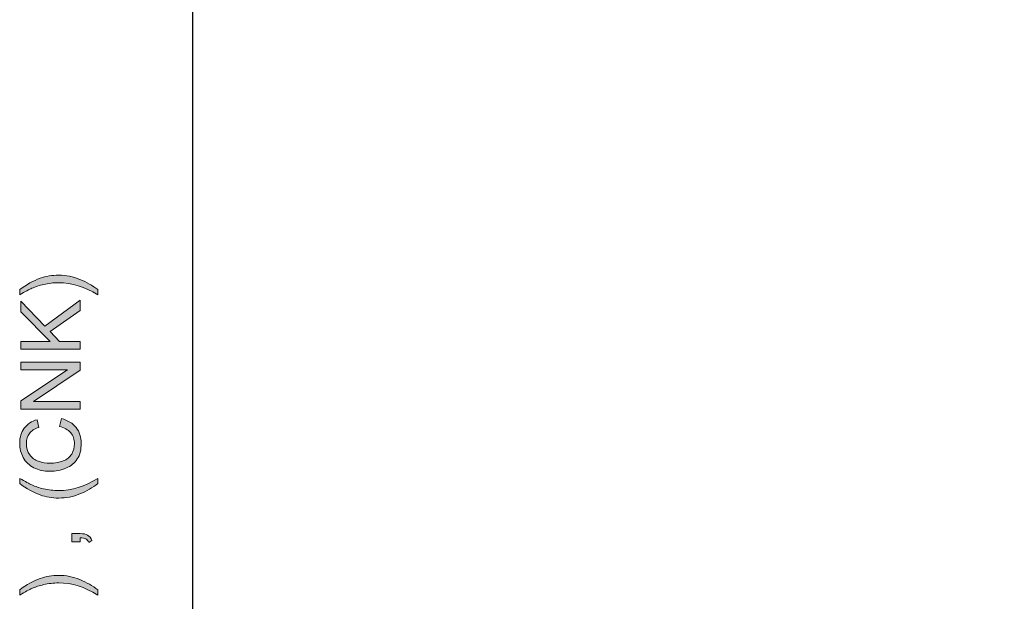
# Model space of a CAD drawing. Units: millimetres. Extents: x -38 to 254, y 41 to 239.
# Drawn here: x -38 to 10, y 70 to 98 of the extents above; entities that cross this region are included whole.
import ezdxf

# ---------------------------------------------------------------- set-up
doc = ezdxf.new("R2010")
doc.units = ezdxf.units.MM
doc.header["$MEASUREMENT"] = 0
doc.layers.add('border', color=7, linetype='Continuous')

# ---------------------------------------------------------------- blocks, each defined once
blk = doc.blocks.new('block 40')
at = {"layer": 'border', "lineweight": 0}
blk.add_open_spline([(-33.967, 70.109), (-33.967, 70.109), (-33.967, 69.858), (-33.967, 69.858), (-34.591, 70.247), (-35.216, 70.442), (-35.842, 70.442), (-36.087, 70.442), (-36.33, 70.413), (-36.57, 70.358), (-36.766, 70.313), (-36.953, 70.251), (-37.133, 70.172), (-37.25, 70.121), (-37.445, 70.016), (-37.718, 69.858), (-37.718, 69.858), (-37.718, 70.109), (-37.718, 70.109), (-37.391, 70.354), (-37.064, 70.535), (-36.734, 70.652), (-36.451, 70.752), (-36.154, 70.803), (-35.844, 70.803), (-35.493, 70.803), (-35.153, 70.735), (-34.825, 70.601), (-34.497, 70.466), (-34.211, 70.302), (-33.967, 70.109)], degree=3, knots=[0, 0, 0, 0, 1, 1, 1, 2, 2, 2, 3, 3, 3, 4, 4, 4, 5, 5, 5, 6, 6, 6, 7, 7, 7, 8, 8, 8, 9, 9, 9, 10, 10, 10, 10], dxfattribs=at)
blk = doc.blocks.new('block 41')
at = {"layer": 'border', "lineweight": 0}
blk.add_open_spline([(-33.967, 70.109), (-33.967, 70.109), (-33.967, 69.858), (-33.967, 69.858), (-34.591, 70.247), (-35.216, 70.442), (-35.842, 70.442), (-36.087, 70.442), (-36.33, 70.413), (-36.57, 70.358), (-36.766, 70.313), (-36.953, 70.251), (-37.133, 70.172), (-37.25, 70.121), (-37.445, 70.016), (-37.718, 69.858), (-37.718, 69.858), (-37.718, 70.109), (-37.718, 70.109), (-37.391, 70.354), (-37.064, 70.535), (-36.734, 70.652), (-36.451, 70.752), (-36.154, 70.803), (-35.844, 70.803), (-35.493, 70.803), (-35.153, 70.735), (-34.825, 70.601), (-34.497, 70.466), (-34.211, 70.302), (-33.967, 70.109)], degree=3, knots=[0, 0, 0, 0, 1, 1, 1, 2, 2, 2, 3, 3, 3, 4, 4, 4, 5, 5, 5, 6, 6, 6, 7, 7, 7, 8, 8, 8, 9, 9, 9, 10, 10, 10, 10], dxfattribs=at)
blk = doc.blocks.new('block 42')
at = {"layer": 'border', "true_color": 0xffffff}
h = blk.add_hatch(color=7, dxfattribs=at)
h.dxf.hatch_style = 2
edge = h.paths.add_edge_path()
edge.add_spline(control_points=[(-33.967, 70.109), (-33.967, 70.109), (-33.967, 69.858), (-33.967, 69.858), (-34.591, 70.247), (-35.216, 70.442), (-35.842, 70.442), (-36.087, 70.442), (-36.33, 70.413), (-36.57, 70.358), (-36.766, 70.313), (-36.953, 70.251), (-37.133, 70.172), (-37.25, 70.121), (-37.445, 70.016), (-37.718, 69.858), (-37.718, 69.858), (-37.718, 70.109), (-37.718, 70.109), (-37.391, 70.354), (-37.064, 70.535), (-36.734, 70.652), (-36.451, 70.752), (-36.154, 70.803), (-35.844, 70.803), (-35.493, 70.803), (-35.153, 70.735), (-34.825, 70.601), (-34.497, 70.466), (-34.211, 70.302), (-33.967, 70.109)], knot_values=[0, 0, 0, 0, 1, 1, 1, 2, 2, 2, 3, 3, 3, 4, 4, 4, 5, 5, 5, 6, 6, 6, 7, 7, 7, 8, 8, 8, 9, 9, 9, 10, 10, 10, 10], degree=3, periodic=1)
at = {"layer": 'border', "lineweight": 0}
blk.add_open_spline([(-33.967, 70.109), (-33.967, 70.109), (-33.967, 69.858), (-33.967, 69.858), (-34.591, 70.247), (-35.216, 70.442), (-35.842, 70.442), (-36.087, 70.442), (-36.33, 70.413), (-36.57, 70.358), (-36.766, 70.313), (-36.953, 70.251), (-37.133, 70.172), (-37.25, 70.121), (-37.445, 70.016), (-37.718, 69.858), (-37.718, 69.858), (-37.718, 70.109), (-37.718, 70.109), (-37.391, 70.354), (-37.064, 70.535), (-36.734, 70.652), (-36.451, 70.752), (-36.154, 70.803), (-35.844, 70.803), (-35.493, 70.803), (-35.153, 70.735), (-34.825, 70.601), (-34.497, 70.466), (-34.211, 70.302), (-33.967, 70.109)], degree=3, knots=[0, 0, 0, 0, 1, 1, 1, 2, 2, 2, 3, 3, 3, 4, 4, 4, 5, 5, 5, 6, 6, 6, 7, 7, 7, 8, 8, 8, 9, 9, 9, 10, 10, 10, 10], dxfattribs=at)
blk = doc.blocks.new('block 43')
at = {"layer": 'border', "lineweight": 0}
blk.add_open_spline([(-34.808, 72.413), (-34.808, 72.413), (-35.208, 72.413), (-35.208, 72.413), (-35.208, 72.413), (-35.208, 72.813), (-35.208, 72.813), (-35.208, 72.813), (-34.808, 72.813), (-34.808, 72.813), (-34.661, 72.813), (-34.542, 72.787), (-34.452, 72.735), (-34.361, 72.683), (-34.291, 72.6), (-34.242, 72.487), (-34.242, 72.487), (-34.392, 72.389), (-34.392, 72.389), (-34.425, 72.464), (-34.472, 72.518), (-34.535, 72.553), (-34.599, 72.589), (-34.689, 72.608), (-34.808, 72.612), (-34.808, 72.612), (-34.808, 72.413), (-34.808, 72.413)], degree=3, knots=[0, 0, 0, 0, 1, 1, 1, 2, 2, 2, 3, 3, 3, 4, 4, 4, 5, 5, 5, 6, 6, 6, 7, 7, 7, 8, 8, 8, 9, 9, 9, 9], dxfattribs=at)
blk = doc.blocks.new('block 44')
at = {"layer": 'border', "lineweight": 0}
blk.add_open_spline([(-34.808, 72.413), (-34.808, 72.413), (-35.208, 72.413), (-35.208, 72.413), (-35.208, 72.413), (-35.208, 72.813), (-35.208, 72.813), (-35.208, 72.813), (-34.808, 72.813), (-34.808, 72.813), (-34.661, 72.813), (-34.542, 72.787), (-34.452, 72.735), (-34.361, 72.683), (-34.291, 72.6), (-34.242, 72.487), (-34.242, 72.487), (-34.392, 72.389), (-34.392, 72.389), (-34.425, 72.464), (-34.472, 72.518), (-34.535, 72.553), (-34.599, 72.589), (-34.689, 72.608), (-34.808, 72.612), (-34.808, 72.612), (-34.808, 72.413), (-34.808, 72.413)], degree=3, knots=[0, 0, 0, 0, 1, 1, 1, 2, 2, 2, 3, 3, 3, 4, 4, 4, 5, 5, 5, 6, 6, 6, 7, 7, 7, 8, 8, 8, 9, 9, 9, 9], dxfattribs=at)
blk = doc.blocks.new('block 45')
at = {"layer": 'border', "true_color": 0xffffff}
h = blk.add_hatch(color=7, dxfattribs=at)
h.dxf.hatch_style = 2
edge = h.paths.add_edge_path()
edge.add_spline(control_points=[(-34.808, 72.413), (-34.808, 72.413), (-35.208, 72.413), (-35.208, 72.413), (-35.208, 72.413), (-35.208, 72.813), (-35.208, 72.813), (-35.208, 72.813), (-34.808, 72.813), (-34.808, 72.813), (-34.661, 72.813), (-34.542, 72.787), (-34.452, 72.735), (-34.361, 72.683), (-34.291, 72.6), (-34.242, 72.487), (-34.242, 72.487), (-34.392, 72.389), (-34.392, 72.389), (-34.425, 72.464), (-34.472, 72.518), (-34.535, 72.553), (-34.599, 72.589), (-34.689, 72.608), (-34.808, 72.612), (-34.808, 72.612), (-34.808, 72.413), (-34.808, 72.413)], knot_values=[0, 0, 0, 0, 1, 1, 1, 2, 2, 2, 3, 3, 3, 4, 4, 4, 5, 5, 5, 6, 6, 6, 7, 7, 7, 8, 8, 8, 9, 9, 9, 9], degree=3, periodic=1)
at = {"layer": 'border', "lineweight": 0}
blk.add_open_spline([(-34.808, 72.413), (-34.808, 72.413), (-35.208, 72.413), (-35.208, 72.413), (-35.208, 72.413), (-35.208, 72.813), (-35.208, 72.813), (-35.208, 72.813), (-34.808, 72.813), (-34.808, 72.813), (-34.661, 72.813), (-34.542, 72.787), (-34.452, 72.735), (-34.361, 72.683), (-34.291, 72.6), (-34.242, 72.487), (-34.242, 72.487), (-34.392, 72.389), (-34.392, 72.389), (-34.425, 72.464), (-34.472, 72.518), (-34.535, 72.553), (-34.599, 72.589), (-34.689, 72.608), (-34.808, 72.612), (-34.808, 72.612), (-34.808, 72.413), (-34.808, 72.413)], degree=3, knots=[0, 0, 0, 0, 1, 1, 1, 2, 2, 2, 3, 3, 3, 4, 4, 4, 5, 5, 5, 6, 6, 6, 7, 7, 7, 8, 8, 8, 9, 9, 9, 9], dxfattribs=at)
blk = doc.blocks.new('block 46')
at = {"layer": 'border', "lineweight": 0}
blk.add_open_spline([(-33.967, 75.214), (-34.211, 75.02), (-34.497, 74.856), (-34.825, 74.722), (-35.153, 74.588), (-35.493, 74.521), (-35.844, 74.521), (-36.154, 74.521), (-36.451, 74.571), (-36.734, 74.671), (-37.064, 74.789), (-37.391, 74.969), (-37.718, 75.214), (-37.718, 75.214), (-37.718, 75.466), (-37.718, 75.466), (-37.447, 75.308), (-37.254, 75.204), (-37.138, 75.154), (-36.959, 75.074), (-36.772, 75.012), (-36.576, 74.966), (-36.333, 74.91), (-36.088, 74.882), (-35.842, 74.882), (-35.216, 74.882), (-34.591, 75.077), (-33.967, 75.466), (-33.967, 75.466), (-33.967, 75.214), (-33.967, 75.214)], degree=3, knots=[0, 0, 0, 0, 1, 1, 1, 2, 2, 2, 3, 3, 3, 4, 4, 4, 5, 5, 5, 6, 6, 6, 7, 7, 7, 8, 8, 8, 9, 9, 9, 10, 10, 10, 10], dxfattribs=at)
blk = doc.blocks.new('block 47')
at = {"layer": 'border', "lineweight": 0}
blk.add_open_spline([(-33.967, 75.214), (-34.211, 75.02), (-34.497, 74.856), (-34.825, 74.722), (-35.153, 74.588), (-35.493, 74.521), (-35.844, 74.521), (-36.154, 74.521), (-36.451, 74.571), (-36.734, 74.671), (-37.064, 74.789), (-37.391, 74.969), (-37.718, 75.214), (-37.718, 75.214), (-37.718, 75.466), (-37.718, 75.466), (-37.447, 75.308), (-37.254, 75.204), (-37.138, 75.154), (-36.959, 75.074), (-36.772, 75.012), (-36.576, 74.966), (-36.333, 74.91), (-36.088, 74.882), (-35.842, 74.882), (-35.216, 74.882), (-34.591, 75.077), (-33.967, 75.466), (-33.967, 75.466), (-33.967, 75.214), (-33.967, 75.214)], degree=3, knots=[0, 0, 0, 0, 1, 1, 1, 2, 2, 2, 3, 3, 3, 4, 4, 4, 5, 5, 5, 6, 6, 6, 7, 7, 7, 8, 8, 8, 9, 9, 9, 10, 10, 10, 10], dxfattribs=at)
blk = doc.blocks.new('block 48')
at = {"layer": 'border', "true_color": 0xffffff}
h = blk.add_hatch(color=7, dxfattribs=at)
h.dxf.hatch_style = 2
edge = h.paths.add_edge_path()
edge.add_spline(control_points=[(-33.967, 75.214), (-34.211, 75.02), (-34.497, 74.856), (-34.825, 74.722), (-35.153, 74.588), (-35.493, 74.521), (-35.844, 74.521), (-36.154, 74.521), (-36.451, 74.571), (-36.734, 74.671), (-37.064, 74.789), (-37.391, 74.969), (-37.718, 75.214), (-37.718, 75.214), (-37.718, 75.466), (-37.718, 75.466), (-37.447, 75.308), (-37.254, 75.204), (-37.138, 75.154), (-36.959, 75.074), (-36.772, 75.012), (-36.576, 74.966), (-36.333, 74.91), (-36.088, 74.882), (-35.842, 74.882), (-35.216, 74.882), (-34.591, 75.077), (-33.967, 75.466), (-33.967, 75.466), (-33.967, 75.214), (-33.967, 75.214)], knot_values=[0, 0, 0, 0, 1, 1, 1, 2, 2, 2, 3, 3, 3, 4, 4, 4, 5, 5, 5, 6, 6, 6, 7, 7, 7, 8, 8, 8, 9, 9, 9, 10, 10, 10, 10], degree=3, periodic=1)
at = {"layer": 'border', "lineweight": 0}
blk.add_open_spline([(-33.967, 75.214), (-34.211, 75.02), (-34.497, 74.856), (-34.825, 74.722), (-35.153, 74.588), (-35.493, 74.521), (-35.844, 74.521), (-36.154, 74.521), (-36.451, 74.571), (-36.734, 74.671), (-37.064, 74.789), (-37.391, 74.969), (-37.718, 75.214), (-37.718, 75.214), (-37.718, 75.466), (-37.718, 75.466), (-37.447, 75.308), (-37.254, 75.204), (-37.138, 75.154), (-36.959, 75.074), (-36.772, 75.012), (-36.576, 74.966), (-36.333, 74.91), (-36.088, 74.882), (-35.842, 74.882), (-35.216, 74.882), (-34.591, 75.077), (-33.967, 75.466), (-33.967, 75.466), (-33.967, 75.214), (-33.967, 75.214)], degree=3, knots=[0, 0, 0, 0, 1, 1, 1, 2, 2, 2, 3, 3, 3, 4, 4, 4, 5, 5, 5, 6, 6, 6, 7, 7, 7, 8, 8, 8, 9, 9, 9, 10, 10, 10, 10], dxfattribs=at)
blk = doc.blocks.new('block 49')
at = {"layer": 'border', "lineweight": 0}
blk.add_open_spline([(-35.811, 77.96), (-35.811, 77.96), (-35.715, 78.339), (-35.715, 78.339), (-35.405, 78.26), (-35.167, 78.117), (-35.004, 77.911), (-34.841, 77.705), (-34.759, 77.452), (-34.759, 77.154), (-34.759, 76.846), (-34.822, 76.595), (-34.947, 76.402), (-35.073, 76.209), (-35.255, 76.061), (-35.493, 75.961), (-35.731, 75.86), (-35.987, 75.809), (-36.26, 75.809), (-36.558, 75.809), (-36.818, 75.866), (-37.04, 75.98), (-37.262, 76.094), (-37.43, 76.256), (-37.545, 76.466), (-37.661, 76.677), (-37.718, 76.908), (-37.718, 77.16), (-37.718, 77.446), (-37.645, 77.687), (-37.5, 77.882), (-37.354, 78.077), (-37.149, 78.214), (-36.885, 78.29), (-36.885, 78.29), (-36.797, 77.917), (-36.797, 77.917), (-37.005, 77.851), (-37.157, 77.755), (-37.252, 77.629), (-37.347, 77.502), (-37.394, 77.344), (-37.394, 77.152), (-37.394, 76.932), (-37.342, 76.749), (-37.236, 76.601), (-37.131, 76.453), (-36.989, 76.349), (-36.811, 76.289), (-36.634, 76.23), (-36.451, 76.2), (-36.262, 76.2), (-36.019, 76.2), (-35.806, 76.235), (-35.625, 76.306), (-35.443, 76.377), (-35.308, 76.487), (-35.218, 76.637), (-35.128, 76.787), (-35.083, 76.949), (-35.083, 77.123), (-35.083, 77.335), (-35.144, 77.515), (-35.267, 77.662), (-35.389, 77.809), (-35.57, 77.909), (-35.811, 77.96)], degree=3, knots=[0, 0, 0, 0, 1, 1, 1, 2, 2, 2, 3, 3, 3, 4, 4, 4, 5, 5, 5, 6, 6, 6, 7, 7, 7, 8, 8, 8, 9, 9, 9, 10, 10, 10, 11, 11, 11, 12, 12, 12, 13, 13, 13, 14, 14, 14, 15, 15, 15, 16, 16, 16, 17, 17, 17, 18, 18, 18, 19, 19, 19, 20, 20, 20, 21, 21, 21, 22, 22, 22, 22], dxfattribs=at)
blk = doc.blocks.new('block 50')
at = {"layer": 'border', "lineweight": 0}
blk.add_open_spline([(-35.811, 77.96), (-35.811, 77.96), (-35.715, 78.339), (-35.715, 78.339), (-35.405, 78.26), (-35.167, 78.117), (-35.004, 77.911), (-34.841, 77.705), (-34.759, 77.452), (-34.759, 77.154), (-34.759, 76.846), (-34.822, 76.595), (-34.947, 76.402), (-35.073, 76.209), (-35.255, 76.061), (-35.493, 75.961), (-35.731, 75.86), (-35.987, 75.809), (-36.26, 75.809), (-36.558, 75.809), (-36.818, 75.866), (-37.04, 75.98), (-37.262, 76.094), (-37.43, 76.256), (-37.545, 76.466), (-37.661, 76.677), (-37.718, 76.908), (-37.718, 77.16), (-37.718, 77.446), (-37.645, 77.687), (-37.5, 77.882), (-37.354, 78.077), (-37.149, 78.214), (-36.885, 78.29), (-36.885, 78.29), (-36.797, 77.917), (-36.797, 77.917), (-37.005, 77.851), (-37.157, 77.755), (-37.252, 77.629), (-37.347, 77.502), (-37.394, 77.344), (-37.394, 77.152), (-37.394, 76.932), (-37.342, 76.749), (-37.236, 76.601), (-37.131, 76.453), (-36.989, 76.349), (-36.811, 76.289), (-36.634, 76.23), (-36.451, 76.2), (-36.262, 76.2), (-36.019, 76.2), (-35.806, 76.235), (-35.625, 76.306), (-35.443, 76.377), (-35.308, 76.487), (-35.218, 76.637), (-35.128, 76.787), (-35.083, 76.949), (-35.083, 77.123), (-35.083, 77.335), (-35.144, 77.515), (-35.267, 77.662), (-35.389, 77.809), (-35.57, 77.909), (-35.811, 77.96)], degree=3, knots=[0, 0, 0, 0, 1, 1, 1, 2, 2, 2, 3, 3, 3, 4, 4, 4, 5, 5, 5, 6, 6, 6, 7, 7, 7, 8, 8, 8, 9, 9, 9, 10, 10, 10, 11, 11, 11, 12, 12, 12, 13, 13, 13, 14, 14, 14, 15, 15, 15, 16, 16, 16, 17, 17, 17, 18, 18, 18, 19, 19, 19, 20, 20, 20, 21, 21, 21, 22, 22, 22, 22], dxfattribs=at)
blk = doc.blocks.new('block 51')
at = {"layer": 'border', "true_color": 0xffffff}
h = blk.add_hatch(color=7, dxfattribs=at)
h.dxf.hatch_style = 2
edge = h.paths.add_edge_path()
edge.add_spline(control_points=[(-35.811, 77.96), (-35.811, 77.96), (-35.715, 78.339), (-35.715, 78.339), (-35.405, 78.26), (-35.167, 78.117), (-35.004, 77.911), (-34.841, 77.705), (-34.759, 77.452), (-34.759, 77.154), (-34.759, 76.846), (-34.822, 76.595), (-34.947, 76.402), (-35.073, 76.209), (-35.255, 76.061), (-35.493, 75.961), (-35.731, 75.86), (-35.987, 75.809), (-36.26, 75.809), (-36.558, 75.809), (-36.818, 75.866), (-37.04, 75.98), (-37.262, 76.094), (-37.43, 76.256), (-37.545, 76.466), (-37.661, 76.677), (-37.718, 76.908), (-37.718, 77.16), (-37.718, 77.446), (-37.645, 77.687), (-37.5, 77.882), (-37.354, 78.077), (-37.149, 78.214), (-36.885, 78.29), (-36.885, 78.29), (-36.797, 77.917), (-36.797, 77.917), (-37.005, 77.851), (-37.157, 77.755), (-37.252, 77.629), (-37.347, 77.502), (-37.394, 77.344), (-37.394, 77.152), (-37.394, 76.932), (-37.342, 76.749), (-37.236, 76.601), (-37.131, 76.453), (-36.989, 76.349), (-36.811, 76.289), (-36.634, 76.23), (-36.451, 76.2), (-36.262, 76.2), (-36.019, 76.2), (-35.806, 76.235), (-35.625, 76.306), (-35.443, 76.377), (-35.308, 76.487), (-35.218, 76.637), (-35.128, 76.787), (-35.083, 76.949), (-35.083, 77.123), (-35.083, 77.335), (-35.144, 77.515), (-35.267, 77.662), (-35.389, 77.809), (-35.57, 77.909), (-35.811, 77.96)], knot_values=[0, 0, 0, 0, 1, 1, 1, 2, 2, 2, 3, 3, 3, 4, 4, 4, 5, 5, 5, 6, 6, 6, 7, 7, 7, 8, 8, 8, 9, 9, 9, 10, 10, 10, 11, 11, 11, 12, 12, 12, 13, 13, 13, 14, 14, 14, 15, 15, 15, 16, 16, 16, 17, 17, 17, 18, 18, 18, 19, 19, 19, 20, 20, 20, 21, 21, 21, 22, 22, 22, 22], degree=3, periodic=1)
at = {"layer": 'border', "lineweight": 0}
blk.add_open_spline([(-35.811, 77.96), (-35.811, 77.96), (-35.715, 78.339), (-35.715, 78.339), (-35.405, 78.26), (-35.167, 78.117), (-35.004, 77.911), (-34.841, 77.705), (-34.759, 77.452), (-34.759, 77.154), (-34.759, 76.846), (-34.822, 76.595), (-34.947, 76.402), (-35.073, 76.209), (-35.255, 76.061), (-35.493, 75.961), (-35.731, 75.86), (-35.987, 75.809), (-36.26, 75.809), (-36.558, 75.809), (-36.818, 75.866), (-37.04, 75.98), (-37.262, 76.094), (-37.43, 76.256), (-37.545, 76.466), (-37.661, 76.677), (-37.718, 76.908), (-37.718, 77.16), (-37.718, 77.446), (-37.645, 77.687), (-37.5, 77.882), (-37.354, 78.077), (-37.149, 78.214), (-36.885, 78.29), (-36.885, 78.29), (-36.797, 77.917), (-36.797, 77.917), (-37.005, 77.851), (-37.157, 77.755), (-37.252, 77.629), (-37.347, 77.502), (-37.394, 77.344), (-37.394, 77.152), (-37.394, 76.932), (-37.342, 76.749), (-37.236, 76.601), (-37.131, 76.453), (-36.989, 76.349), (-36.811, 76.289), (-36.634, 76.23), (-36.451, 76.2), (-36.262, 76.2), (-36.019, 76.2), (-35.806, 76.235), (-35.625, 76.306), (-35.443, 76.377), (-35.308, 76.487), (-35.218, 76.637), (-35.128, 76.787), (-35.083, 76.949), (-35.083, 77.123), (-35.083, 77.335), (-35.144, 77.515), (-35.267, 77.662), (-35.389, 77.809), (-35.57, 77.909), (-35.811, 77.96)], degree=3, knots=[0, 0, 0, 0, 1, 1, 1, 2, 2, 2, 3, 3, 3, 4, 4, 4, 5, 5, 5, 6, 6, 6, 7, 7, 7, 8, 8, 8, 9, 9, 9, 10, 10, 10, 11, 11, 11, 12, 12, 12, 13, 13, 13, 14, 14, 14, 15, 15, 15, 16, 16, 16, 17, 17, 17, 18, 18, 18, 19, 19, 19, 20, 20, 20, 21, 21, 21, 22, 22, 22, 22], dxfattribs=at)
blk = doc.blocks.new('block 52')
at = {"layer": 'border', "lineweight": 0}
blk.add_lwpolyline([(-34.808, 78.802), (-37.669, 78.802), (-37.669, 79.19), (-35.423, 80.693), (-37.669, 80.693), (-37.669, 81.056), (-34.808, 81.056), (-34.808, 80.668), (-37.056, 79.165), (-34.808, 79.165), (-34.808, 78.802)], dxfattribs=at)
blk = doc.blocks.new('block 53')
at = {"layer": 'border', "lineweight": 0}
blk.add_lwpolyline([(-34.808, 78.802), (-37.669, 78.802), (-37.669, 79.19), (-35.423, 80.693), (-37.669, 80.693), (-37.669, 81.056), (-34.808, 81.056), (-34.808, 80.668), (-37.056, 79.165), (-34.808, 79.165), (-34.808, 78.802)], dxfattribs=at)
blk = doc.blocks.new('block 54')
at = {"layer": 'border', "true_color": 0xffffff}
h = blk.add_hatch(color=7, dxfattribs=at)
h.dxf.hatch_style = 2
h.paths.add_polyline_path([(-34.808, 78.802), (-37.669, 78.802), (-37.669, 79.19), (-35.423, 80.693), (-37.669, 80.693), (-37.669, 81.056), (-34.808, 81.056), (-34.808, 80.668), (-37.056, 79.165), (-34.808, 79.165)])
at = {"layer": 'border', "lineweight": 0}
blk.add_lwpolyline([(-34.808, 78.802), (-37.669, 78.802), (-37.669, 79.19), (-35.423, 80.693), (-37.669, 80.693), (-37.669, 81.056), (-34.808, 81.056), (-34.808, 80.668), (-37.056, 79.165), (-34.808, 79.165), (-34.808, 78.802), (-34.808, 78.802)], dxfattribs=at)
blk = doc.blocks.new('block 55')
at = {"layer": 'border', "lineweight": 0}
blk.add_lwpolyline([(-34.808, 81.677), (-37.669, 81.677), (-37.669, 82.056), (-36.25, 82.056), (-37.669, 83.477), (-37.669, 83.99), (-36.51, 82.79), (-34.808, 84.043), (-34.808, 83.543), (-36.256, 82.524), (-35.799, 82.056), (-34.808, 82.056), (-34.808, 81.677)], dxfattribs=at)
blk = doc.blocks.new('block 56')
at = {"layer": 'border', "lineweight": 0}
blk.add_lwpolyline([(-34.808, 81.677), (-37.669, 81.677), (-37.669, 82.056), (-36.25, 82.056), (-37.669, 83.477), (-37.669, 83.99), (-36.51, 82.79), (-34.808, 84.043), (-34.808, 83.543), (-36.256, 82.524), (-35.799, 82.056), (-34.808, 82.056), (-34.808, 81.677)], dxfattribs=at)
blk = doc.blocks.new('block 57')
at = {"layer": 'border', "true_color": 0xffffff}
h = blk.add_hatch(color=7, dxfattribs=at)
h.dxf.hatch_style = 2
h.paths.add_polyline_path([(-34.808, 81.677), (-37.669, 81.677), (-37.669, 82.056), (-36.25, 82.056), (-37.669, 83.477), (-37.669, 83.99), (-36.51, 82.79), (-34.808, 84.043), (-34.808, 83.543), (-36.256, 82.524), (-35.799, 82.056), (-34.808, 82.056)])
at = {"layer": 'border', "lineweight": 0}
blk.add_lwpolyline([(-34.808, 81.677), (-37.669, 81.677), (-37.669, 82.056), (-36.25, 82.056), (-37.669, 83.477), (-37.669, 83.99), (-36.51, 82.79), (-34.808, 84.043), (-34.808, 83.543), (-36.256, 82.524), (-35.799, 82.056), (-34.808, 82.056), (-34.808, 81.677), (-34.808, 81.677)], dxfattribs=at)
blk = doc.blocks.new('block 58')
at = {"layer": 'border', "lineweight": 0}
blk.add_open_spline([(-33.967, 84.544), (-33.967, 84.544), (-33.967, 84.293), (-33.967, 84.293), (-34.591, 84.682), (-35.216, 84.876), (-35.842, 84.876), (-36.087, 84.876), (-36.33, 84.848), (-36.57, 84.792), (-36.766, 84.748), (-36.953, 84.686), (-37.133, 84.607), (-37.25, 84.556), (-37.445, 84.451), (-37.718, 84.293), (-37.718, 84.293), (-37.718, 84.544), (-37.718, 84.544), (-37.391, 84.789), (-37.064, 84.97), (-36.734, 85.087), (-36.451, 85.187), (-36.154, 85.238), (-35.844, 85.238), (-35.493, 85.238), (-35.153, 85.17), (-34.825, 85.035), (-34.497, 84.901), (-34.211, 84.737), (-33.967, 84.544)], degree=3, knots=[0, 0, 0, 0, 1, 1, 1, 2, 2, 2, 3, 3, 3, 4, 4, 4, 5, 5, 5, 6, 6, 6, 7, 7, 7, 8, 8, 8, 9, 9, 9, 10, 10, 10, 10], dxfattribs=at)
blk = doc.blocks.new('block 59')
at = {"layer": 'border', "lineweight": 0}
blk.add_open_spline([(-33.967, 84.544), (-33.967, 84.544), (-33.967, 84.293), (-33.967, 84.293), (-34.591, 84.682), (-35.216, 84.876), (-35.842, 84.876), (-36.087, 84.876), (-36.33, 84.848), (-36.57, 84.792), (-36.766, 84.748), (-36.953, 84.686), (-37.133, 84.607), (-37.25, 84.556), (-37.445, 84.451), (-37.718, 84.293), (-37.718, 84.293), (-37.718, 84.544), (-37.718, 84.544), (-37.391, 84.789), (-37.064, 84.97), (-36.734, 85.087), (-36.451, 85.187), (-36.154, 85.238), (-35.844, 85.238), (-35.493, 85.238), (-35.153, 85.17), (-34.825, 85.035), (-34.497, 84.901), (-34.211, 84.737), (-33.967, 84.544)], degree=3, knots=[0, 0, 0, 0, 1, 1, 1, 2, 2, 2, 3, 3, 3, 4, 4, 4, 5, 5, 5, 6, 6, 6, 7, 7, 7, 8, 8, 8, 9, 9, 9, 10, 10, 10, 10], dxfattribs=at)
blk = doc.blocks.new('block 60')
at = {"layer": 'border', "true_color": 0xffffff}
h = blk.add_hatch(color=7, dxfattribs=at)
h.dxf.hatch_style = 2
edge = h.paths.add_edge_path()
edge.add_spline(control_points=[(-33.967, 84.544), (-33.967, 84.544), (-33.967, 84.293), (-33.967, 84.293), (-34.591, 84.682), (-35.216, 84.876), (-35.842, 84.876), (-36.087, 84.876), (-36.33, 84.848), (-36.57, 84.792), (-36.766, 84.748), (-36.953, 84.686), (-37.133, 84.607), (-37.25, 84.556), (-37.445, 84.451), (-37.718, 84.293), (-37.718, 84.293), (-37.718, 84.544), (-37.718, 84.544), (-37.391, 84.789), (-37.064, 84.97), (-36.734, 85.087), (-36.451, 85.187), (-36.154, 85.238), (-35.844, 85.238), (-35.493, 85.238), (-35.153, 85.17), (-34.825, 85.035), (-34.497, 84.901), (-34.211, 84.737), (-33.967, 84.544)], knot_values=[0, 0, 0, 0, 1, 1, 1, 2, 2, 2, 3, 3, 3, 4, 4, 4, 5, 5, 5, 6, 6, 6, 7, 7, 7, 8, 8, 8, 9, 9, 9, 10, 10, 10, 10], degree=3, periodic=1)
at = {"layer": 'border', "lineweight": 0}
blk.add_open_spline([(-33.967, 84.544), (-33.967, 84.544), (-33.967, 84.293), (-33.967, 84.293), (-34.591, 84.682), (-35.216, 84.876), (-35.842, 84.876), (-36.087, 84.876), (-36.33, 84.848), (-36.57, 84.792), (-36.766, 84.748), (-36.953, 84.686), (-37.133, 84.607), (-37.25, 84.556), (-37.445, 84.451), (-37.718, 84.293), (-37.718, 84.293), (-37.718, 84.544), (-37.718, 84.544), (-37.391, 84.789), (-37.064, 84.97), (-36.734, 85.087), (-36.451, 85.187), (-36.154, 85.238), (-35.844, 85.238), (-35.493, 85.238), (-35.153, 85.17), (-34.825, 85.035), (-34.497, 84.901), (-34.211, 84.737), (-33.967, 84.544)], degree=3, knots=[0, 0, 0, 0, 1, 1, 1, 2, 2, 2, 3, 3, 3, 4, 4, 4, 5, 5, 5, 6, 6, 6, 7, 7, 7, 8, 8, 8, 9, 9, 9, 10, 10, 10, 10], dxfattribs=at)
blk = doc.blocks.new('block 658')
at = {"layer": 'border', "color": 7, "lineweight": 25, "true_color": 0xffffff}
blk.add_lwpolyline([(-29.41, 40.808), (253.62, 40.808), (253.62, 238.945), (-29.41, 238.945), (-29.41, 40.808)], dxfattribs=at)

msp = doc.modelspace()

# ---------------------------------------------------------------- block references
at = {"layer": 'border'}
for name in ['block 658', 'block 58', 'block 59', 'block 60', 'block 55', 'block 56', 'block 57', 'block 52', 'block 53', 'block 54', 'block 49', 'block 50', 'block 51', 'block 46', 'block 47', 'block 48', 'block 43', 'block 44', 'block 45', 'block 40', 'block 41', 'block 42']:
    msp.add_blockref(name, (0, 0), dxfattribs=at)

doc.saveas('drawing.dxf')
